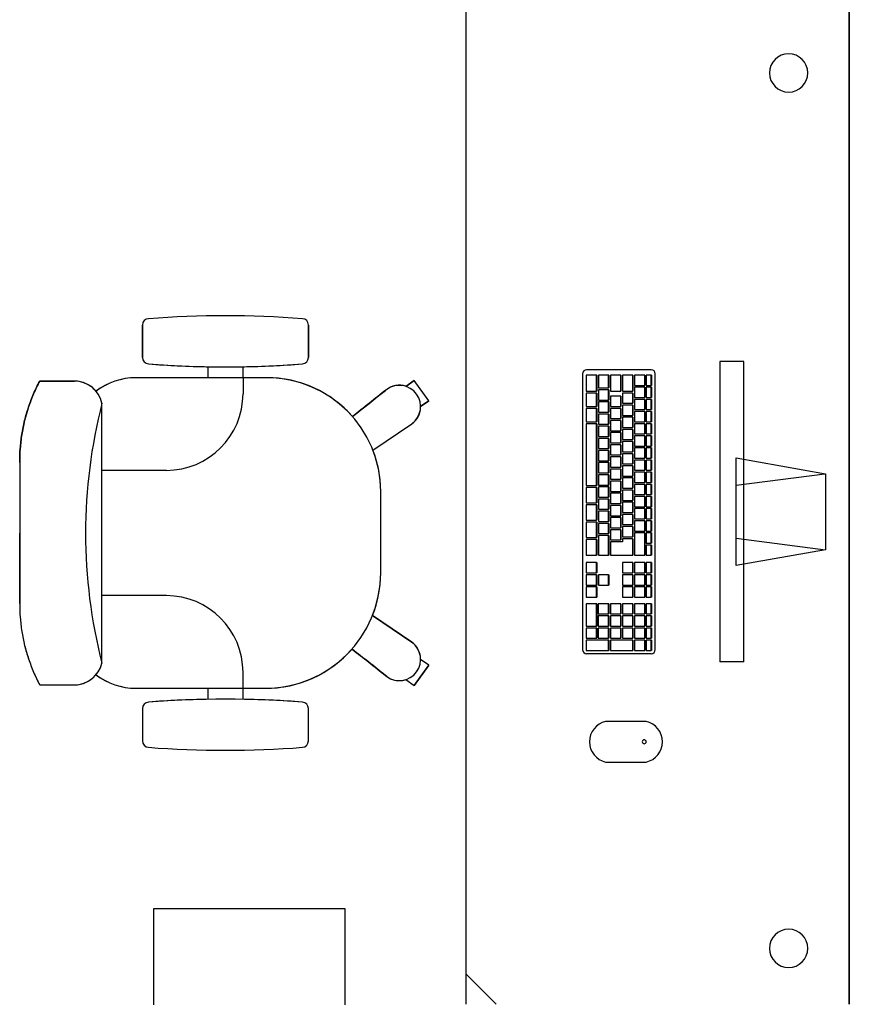
# Model space of a CAD drawing. Extents: x -104 to 203, y -167 to 46.
# Drawn here: x -16 to -15, y -132 to -130 of the extents above; entities that cross this region are included whole.
import ezdxf

# ---------------------------------------------------------------- set-up
doc = ezdxf.new("R2010")
doc.units = 0
doc.layers.add('BASE', color=8, linetype='Continuous')

msp = doc.modelspace()

# ---------------------------------------------------------------- linework, layer by layer
at = {"layer": 'BASE', "color": 8}
for p, q in [((-15.2311, -129.9487), (-15.2311, -131.521)), ((-14.6311, -129.9487), (-14.6311, -131.521)), ((-14.6311, -131.521), (-14.6311, -129.9487)), ((-15.7376, -130.4583), (-15.7376, -130.509)), ((-15.7376, -130.509), (-15.7376, -130.4583)), ((-15.7376, -130.509), (-15.7376, -130.4583)), ((-15.4776, -130.509), (-15.4776, -130.4583)), ((-15.4776, -130.4583), (-15.4776, -130.509)), ((-15.4776, -130.4583), (-15.4776, -130.509)), ((-15.635, -130.5234), (-15.635, -130.5407)), ((-15.635, -130.5234), (-15.635, -130.5407)), ((-15.635, -130.5234), (-15.635, -130.5407)), ((-15.58, -130.5407), (-15.58, -130.5234)), ((-15.58, -130.5407), (-15.58, -130.5234)), ((-15.58, -130.5407), (-15.58, -130.5234)), ((-14.7964, -130.5155), (-14.8335, -130.5155)), ((-14.8335, -130.5155), (-14.8335, -130.9854)), ((-14.7964, -130.9854), (-14.7964, -130.5155)), ((-15.0487, -130.5346), (-15.0487, -130.9662)), ((-15.0267, -130.5366), (-15.0427, -130.5366)), ((-15.0427, -130.5366), (-15.0427, -130.5616)), ((-14.9412, -130.5283), (-15.0423, -130.5283)), ((-15.0267, -130.5616), (-15.0267, -130.5366)), ((-15.0265, -130.5366), (-15.0267, -130.5366)), ((-15.0265, -130.5366), (-15.0265, -130.5616)), ((-15.0078, -130.5366), (-15.0238, -130.5366)), ((-15.0238, -130.5366), (-15.0238, -130.5566)), ((-15.0078, -130.5566), (-15.0078, -130.5366)), ((-15.0075, -130.5366), (-15.0078, -130.5366)), ((-15.0075, -130.5366), (-15.0075, -130.5566)), ((-14.9889, -130.5366), (-15.0048, -130.5366)), ((-15.0048, -130.5366), (-15.0048, -130.5616)), ((-14.9889, -130.5616), (-14.9889, -130.5366)), ((-14.9886, -130.5366), (-14.9889, -130.5366)), ((-14.9886, -130.5366), (-14.9886, -130.5616)), ((-14.97, -130.5366), (-14.9859, -130.5366)), ((-14.9859, -130.5366), (-14.9859, -130.5616)), ((-14.97, -130.5616), (-14.97, -130.5366)), ((-14.9697, -130.5366), (-14.97, -130.5366)), ((-14.9697, -130.5366), (-14.9697, -130.5616)), ((-14.9513, -130.5366), (-14.9673, -130.5366)), ((-14.9673, -130.5366), (-14.9673, -130.5526)), ((-14.9513, -130.5526), (-14.9513, -130.5366)), ((-14.951, -130.5366), (-14.9513, -130.5366)), ((-14.951, -130.5366), (-14.951, -130.5526)), ((-14.9411, -130.5366), (-14.9491, -130.5366)), ((-14.9491, -130.5366), (-14.9491, -130.5526)), ((-14.9411, -130.5526), (-14.9411, -130.5366)), ((-14.9408, -130.5366), (-14.9411, -130.5366)), ((-14.9408, -130.5366), (-14.9408, -130.5526)), ((-14.9348, -130.9662), (-14.9348, -130.5346)), ((-15.844, -130.5459), (-15.8982, -130.5459)), ((-15.8982, -130.5459), (-15.854, -130.5459)), ((-15.8882, -130.5459), (-15.844, -130.5459)), ((-15.635, -130.5407), (-15.7476, -130.5407)), ((-15.5426, -130.5407), (-15.7476, -130.5407)), ((-15.5426, -130.5407), (-15.7476, -130.5407)), ((-15.5426, -130.5407), (-15.58, -130.5407)), ((-15.58, -130.5407), (-15.58, -130.5657)), ((-15.3251, -130.5542), (-15.3124, -130.5451)), ((-15.3251, -130.5542), (-15.3124, -130.5451)), ((-15.3124, -130.5451), (-15.325, -130.5542)), ((-15.2894, -130.5767), (-15.3124, -130.5451)), ((-15.2894, -130.5767), (-15.3124, -130.5451)), ((-15.2894, -130.5767), (-15.3124, -130.5451)), ((-15.2894, -130.5767), (-15.3124, -130.5451)), ((-15.2894, -130.5767), (-15.3124, -130.5451)), ((-15.2894, -130.5767), (-15.3124, -130.5451)), ((-15.2894, -130.5767), (-15.3124, -130.5451)), ((-14.9673, -130.5526), (-14.9513, -130.5526)), ((-14.9513, -130.5556), (-14.9673, -130.5556)), ((-14.9673, -130.5556), (-14.9673, -130.5716)), ((-14.951, -130.5526), (-14.9513, -130.5526)), ((-14.9513, -130.5716), (-14.9513, -130.5556)), ((-14.951, -130.5556), (-14.9513, -130.5556)), ((-14.951, -130.5556), (-14.951, -130.5716)), ((-14.9491, -130.5526), (-14.9411, -130.5526)), ((-14.9411, -130.5556), (-14.9491, -130.5556)), ((-14.9491, -130.5556), (-14.9491, -130.5716)), ((-14.9408, -130.5526), (-14.9411, -130.5526)), ((-14.9411, -130.5716), (-14.9411, -130.5556)), ((-14.9408, -130.5556), (-14.9411, -130.5556)), ((-14.9408, -130.5556), (-14.9408, -130.5716)), ((-15.355, -130.5589), (-15.3571, -130.5605)), ((-15.355, -130.5589), (-15.3571, -130.5605)), ((-15.0427, -130.5616), (-15.0267, -130.5616)), ((-15.0267, -130.5646), (-15.0427, -130.5646)), ((-15.0427, -130.5646), (-15.0427, -130.5856)), ((-15.0265, -130.5616), (-15.0267, -130.5616)), ((-15.0267, -130.5856), (-15.0267, -130.5646)), ((-15.0265, -130.5646), (-15.0267, -130.5646)), ((-15.0265, -130.5646), (-15.0265, -130.5856)), ((-15.0238, -130.5566), (-15.0078, -130.5566)), ((-15.0078, -130.5596), (-15.0238, -130.5596)), ((-15.0238, -130.5596), (-15.0238, -130.5756)), ((-15.0075, -130.5566), (-15.0078, -130.5566)), ((-15.0078, -130.5756), (-15.0078, -130.5596)), ((-15.0075, -130.5596), (-15.0078, -130.5596)), ((-15.0075, -130.5596), (-15.0075, -130.5756)), ((-15.0048, -130.5616), (-14.9889, -130.5616)), ((-14.9889, -130.5696), (-15.0048, -130.5696)), ((-15.0048, -130.5696), (-15.0048, -130.5856)), ((-14.9886, -130.5616), (-14.9889, -130.5616)), ((-14.9889, -130.5856), (-14.9889, -130.5696)), ((-14.9886, -130.5696), (-14.9889, -130.5696)), ((-14.9886, -130.5696), (-14.9886, -130.5856)), ((-14.9859, -130.5616), (-14.97, -130.5616)), ((-14.97, -130.5646), (-14.9859, -130.5646)), ((-14.9859, -130.5646), (-14.9859, -130.5806)), ((-14.9697, -130.5616), (-14.97, -130.5616)), ((-14.97, -130.5806), (-14.97, -130.5646)), ((-14.9697, -130.5646), (-14.97, -130.5646)), ((-14.9697, -130.5646), (-14.9697, -130.5806)), ((-15.8009, -130.9875), (-15.8009, -130.581)), ((-15.302, -130.5859), (-15.2894, -130.5767)), ((-15.2894, -130.5767), (-15.302, -130.5859)), ((-15.2894, -130.5767), (-15.302, -130.5859)), ((-15.0427, -130.5856), (-15.0267, -130.5856)), ((-15.0265, -130.5856), (-15.0267, -130.5856)), ((-15.0238, -130.5756), (-15.0078, -130.5756)), ((-15.0078, -130.5786), (-15.0238, -130.5786)), ((-15.0238, -130.5786), (-15.0238, -130.5946)), ((-15.0075, -130.5756), (-15.0078, -130.5756)), ((-15.0078, -130.5946), (-15.0078, -130.5786)), ((-15.0075, -130.5786), (-15.0078, -130.5786)), ((-15.0075, -130.5786), (-15.0075, -130.5946)), ((-15.0048, -130.5856), (-14.9889, -130.5856)), ((-14.9886, -130.5856), (-14.9889, -130.5856)), ((-14.9859, -130.5806), (-14.97, -130.5806)), ((-14.97, -130.5836), (-14.9859, -130.5836)), ((-14.9859, -130.5836), (-14.9859, -130.5996)), ((-14.9697, -130.5806), (-14.97, -130.5806)), ((-14.97, -130.5996), (-14.97, -130.5836)), ((-14.9697, -130.5836), (-14.97, -130.5836)), ((-14.9697, -130.5836), (-14.9697, -130.5996)), ((-14.9673, -130.5716), (-14.9513, -130.5716)), ((-14.9513, -130.5746), (-14.9673, -130.5746)), ((-14.9673, -130.5746), (-14.9673, -130.5906)), ((-14.951, -130.5716), (-14.9513, -130.5716)), ((-14.9513, -130.5906), (-14.9513, -130.5746)), ((-14.951, -130.5746), (-14.9513, -130.5746)), ((-14.951, -130.5746), (-14.951, -130.5906)), ((-14.9491, -130.5716), (-14.9411, -130.5716)), ((-14.9411, -130.5746), (-14.9491, -130.5746)), ((-14.9491, -130.5746), (-14.9491, -130.5906)), ((-14.9408, -130.5716), (-14.9411, -130.5716)), ((-14.9411, -130.5906), (-14.9411, -130.5746)), ((-14.9408, -130.5746), (-14.9411, -130.5746)), ((-14.9408, -130.5746), (-14.9408, -130.5906)), ((-15.0267, -130.5886), (-15.0427, -130.5886)), ((-15.0427, -130.5886), (-15.0427, -130.6096)), ((-15.0267, -130.6096), (-15.0267, -130.5886)), ((-15.0265, -130.5886), (-15.0267, -130.5886)), ((-15.0265, -130.5886), (-15.0265, -130.6096)), ((-15.0238, -130.5946), (-15.0078, -130.5946)), ((-15.0078, -130.5976), (-15.0238, -130.5976)), ((-15.0238, -130.5976), (-15.0238, -130.6136)), ((-15.0075, -130.5946), (-15.0078, -130.5946)), ((-15.0078, -130.6136), (-15.0078, -130.5976)), ((-15.0075, -130.5976), (-15.0078, -130.5976)), ((-15.0075, -130.5976), (-15.0075, -130.6136)), ((-14.9889, -130.5886), (-15.0048, -130.5886)), ((-15.0048, -130.5886), (-15.0048, -130.6046)), ((-14.9889, -130.6046), (-14.9889, -130.5886)), ((-14.9886, -130.5886), (-14.9889, -130.5886)), ((-14.9886, -130.5886), (-14.9886, -130.6046)), ((-14.9859, -130.5996), (-14.97, -130.5996)), ((-14.9697, -130.5996), (-14.97, -130.5996)), ((-14.9673, -130.5906), (-14.9513, -130.5906)), ((-14.9513, -130.5936), (-14.9673, -130.5936)), ((-14.9673, -130.5936), (-14.9673, -130.6096)), ((-14.951, -130.5906), (-14.9513, -130.5906)), ((-14.9513, -130.6096), (-14.9513, -130.5936)), ((-14.951, -130.5936), (-14.9513, -130.5936)), ((-14.951, -130.5936), (-14.951, -130.6096)), ((-14.9491, -130.5906), (-14.9411, -130.5906)), ((-14.9411, -130.5936), (-14.9491, -130.5936)), ((-14.9491, -130.5936), (-14.9491, -130.6096)), ((-14.9408, -130.5906), (-14.9411, -130.5906)), ((-14.9411, -130.6096), (-14.9411, -130.5936)), ((-14.9408, -130.5936), (-14.9411, -130.5936)), ((-14.9408, -130.5936), (-14.9408, -130.6096)), ((-15.3767, -130.654), (-15.3158, -130.6129)), ((-15.3767, -130.654), (-15.3158, -130.6129)), ((-15.3767, -130.654), (-15.3158, -130.6129)), ((-15.0427, -130.6096), (-15.0267, -130.6096)), ((-15.0267, -130.6126), (-15.0427, -130.6126)), ((-15.0427, -130.6126), (-15.0427, -130.7096)), ((-15.0265, -130.6096), (-15.0267, -130.6096)), ((-15.0267, -130.7096), (-15.0267, -130.6126)), ((-15.0265, -130.6126), (-15.0267, -130.6126)), ((-15.0265, -130.6126), (-15.0265, -130.7096)), ((-15.0238, -130.6136), (-15.0078, -130.6136)), ((-15.0078, -130.6166), (-15.0238, -130.6166)), ((-15.0238, -130.6166), (-15.0238, -130.6326)), ((-15.0075, -130.6136), (-15.0078, -130.6136)), ((-15.0078, -130.6326), (-15.0078, -130.6166)), ((-15.0075, -130.6166), (-15.0078, -130.6166)), ((-15.0075, -130.6166), (-15.0075, -130.6326)), ((-15.0048, -130.6046), (-14.9889, -130.6046)), ((-14.9889, -130.6076), (-15.0048, -130.6076)), ((-15.0048, -130.6076), (-15.0048, -130.6236)), ((-14.9886, -130.6046), (-14.9889, -130.6046)), ((-14.9889, -130.6236), (-14.9889, -130.6076)), ((-14.9886, -130.6076), (-14.9889, -130.6076)), ((-14.9886, -130.6076), (-14.9886, -130.6236)), ((-14.97, -130.6026), (-14.9859, -130.6026)), ((-14.9859, -130.6026), (-14.9859, -130.6186)), ((-14.97, -130.6186), (-14.97, -130.6026)), ((-14.9697, -130.6026), (-14.97, -130.6026)), ((-14.9697, -130.6026), (-14.9697, -130.6186)), ((-14.9673, -130.6096), (-14.9513, -130.6096)), ((-14.9513, -130.6126), (-14.9673, -130.6126)), ((-14.9673, -130.6126), (-14.9673, -130.6286)), ((-14.951, -130.6096), (-14.9513, -130.6096)), ((-14.9513, -130.6286), (-14.9513, -130.6126)), ((-14.951, -130.6126), (-14.9513, -130.6126)), ((-14.951, -130.6126), (-14.951, -130.6286)), ((-14.9491, -130.6096), (-14.9411, -130.6096)), ((-14.9411, -130.6126), (-14.9491, -130.6126)), ((-14.9491, -130.6126), (-14.9491, -130.6286)), ((-14.9408, -130.6096), (-14.9411, -130.6096)), ((-14.9411, -130.6286), (-14.9411, -130.6126)), ((-14.9408, -130.6126), (-14.9411, -130.6126)), ((-14.9408, -130.6126), (-14.9408, -130.6286)), ((-15.0238, -130.6326), (-15.0078, -130.6326)), ((-15.0075, -130.6326), (-15.0078, -130.6326)), ((-15.0048, -130.6236), (-14.9889, -130.6236)), ((-14.9889, -130.6266), (-15.0048, -130.6266)), ((-15.0048, -130.6266), (-15.0048, -130.6426)), ((-14.9886, -130.6236), (-14.9889, -130.6236)), ((-14.9889, -130.6426), (-14.9889, -130.6266)), ((-14.9886, -130.6266), (-14.9889, -130.6266)), ((-14.9886, -130.6266), (-14.9886, -130.6426)), ((-14.9859, -130.6186), (-14.97, -130.6186)), ((-14.97, -130.6216), (-14.9859, -130.6216)), ((-14.9859, -130.6216), (-14.9859, -130.6376)), ((-14.9697, -130.6186), (-14.97, -130.6186)), ((-14.97, -130.6376), (-14.97, -130.6216)), ((-14.9697, -130.6216), (-14.97, -130.6216)), ((-14.9697, -130.6216), (-14.9697, -130.6376)), ((-14.9673, -130.6286), (-14.9513, -130.6286)), ((-14.9513, -130.6316), (-14.9673, -130.6316)), ((-14.9673, -130.6316), (-14.9673, -130.6476)), ((-14.951, -130.6286), (-14.9513, -130.6286)), ((-14.9513, -130.6476), (-14.9513, -130.6316)), ((-14.951, -130.6316), (-14.9513, -130.6316)), ((-14.951, -130.6316), (-14.951, -130.6476)), ((-14.9491, -130.6286), (-14.9411, -130.6286)), ((-14.9411, -130.6316), (-14.9491, -130.6316)), ((-14.9491, -130.6316), (-14.9491, -130.6476)), ((-14.9408, -130.6286), (-14.9411, -130.6286)), ((-14.9411, -130.6476), (-14.9411, -130.6316)), ((-14.9408, -130.6316), (-14.9411, -130.6316)), ((-14.9408, -130.6316), (-14.9408, -130.6476)), ((-15.0078, -130.6356), (-15.0238, -130.6356)), ((-15.0238, -130.6356), (-15.0238, -130.6516)), ((-15.0078, -130.6516), (-15.0078, -130.6356)), ((-15.0075, -130.6356), (-15.0078, -130.6356)), ((-15.0075, -130.6356), (-15.0075, -130.6516)), ((-15.0048, -130.6426), (-14.9889, -130.6426)), ((-14.9889, -130.6456), (-15.0048, -130.6456)), ((-15.0048, -130.6456), (-15.0048, -130.6616)), ((-14.9886, -130.6426), (-14.9889, -130.6426)), ((-14.9889, -130.6616), (-14.9889, -130.6456)), ((-14.9886, -130.6456), (-14.9889, -130.6456)), ((-14.9886, -130.6456), (-14.9886, -130.6616)), ((-14.9859, -130.6376), (-14.97, -130.6376)), ((-14.97, -130.6406), (-14.9859, -130.6406)), ((-14.9859, -130.6406), (-14.9859, -130.6566)), ((-14.9697, -130.6376), (-14.97, -130.6376)), ((-14.97, -130.6566), (-14.97, -130.6406)), ((-14.9697, -130.6406), (-14.97, -130.6406)), ((-14.9697, -130.6406), (-14.9697, -130.6566)), ((-14.9673, -130.6476), (-14.9513, -130.6476)), ((-14.951, -130.6476), (-14.9513, -130.6476)), ((-14.9491, -130.6476), (-14.9411, -130.6476)), ((-14.9408, -130.6476), (-14.9411, -130.6476)), ((-15.0238, -130.6516), (-15.0078, -130.6516)), ((-15.0078, -130.6546), (-15.0238, -130.6546)), ((-15.0238, -130.6546), (-15.0238, -130.6706)), ((-15.0075, -130.6516), (-15.0078, -130.6516)), ((-15.0078, -130.6706), (-15.0078, -130.6546)), ((-15.0075, -130.6546), (-15.0078, -130.6546)), ((-15.0075, -130.6546), (-15.0075, -130.6706)), ((-15.0048, -130.6616), (-14.9889, -130.6616)), ((-14.9886, -130.6616), (-14.9889, -130.6616)), ((-14.9859, -130.6566), (-14.97, -130.6566)), ((-14.97, -130.6596), (-14.9859, -130.6596)), ((-14.9859, -130.6596), (-14.9859, -130.6756)), ((-14.9697, -130.6566), (-14.97, -130.6566)), ((-14.97, -130.6756), (-14.97, -130.6596)), ((-14.9697, -130.6596), (-14.97, -130.6596)), ((-14.9697, -130.6596), (-14.9697, -130.6756)), ((-14.9513, -130.6506), (-14.9673, -130.6506)), ((-14.9673, -130.6506), (-14.9673, -130.6666)), ((-14.9513, -130.6666), (-14.9513, -130.6506)), ((-14.951, -130.6506), (-14.9513, -130.6506)), ((-14.951, -130.6506), (-14.951, -130.6666)), ((-14.9411, -130.6506), (-14.9491, -130.6506)), ((-14.9491, -130.6506), (-14.9491, -130.6666)), ((-14.9411, -130.6666), (-14.9411, -130.6506)), ((-14.9408, -130.6506), (-14.9411, -130.6506)), ((-14.9408, -130.6506), (-14.9408, -130.6666)), ((-15.9296, -130.6735), (-15.9296, -130.7837)), ((-15.9296, -130.6735), (-15.9296, -130.7837)), ((-15.0238, -130.6706), (-15.0078, -130.6706)), ((-15.0078, -130.6736), (-15.0238, -130.6736)), ((-15.0238, -130.6736), (-15.0238, -130.6896)), ((-15.0075, -130.6706), (-15.0078, -130.6706)), ((-15.0078, -130.6896), (-15.0078, -130.6736)), ((-15.0075, -130.6736), (-15.0078, -130.6736)), ((-15.0075, -130.6736), (-15.0075, -130.6896)), ((-14.9889, -130.6646), (-15.0048, -130.6646)), ((-15.0048, -130.6646), (-15.0048, -130.6806)), ((-14.9889, -130.6806), (-14.9889, -130.6646)), ((-14.9886, -130.6646), (-14.9889, -130.6646)), ((-14.9886, -130.6646), (-14.9886, -130.6806)), ((-14.9859, -130.6756), (-14.97, -130.6756)), ((-14.97, -130.6786), (-14.9859, -130.6786)), ((-14.9859, -130.6786), (-14.9859, -130.6946)), ((-14.9697, -130.6756), (-14.97, -130.6756)), ((-14.97, -130.6946), (-14.97, -130.6786)), ((-14.9697, -130.6786), (-14.97, -130.6786)), ((-14.9697, -130.6786), (-14.9697, -130.6946)), ((-14.9673, -130.6666), (-14.9513, -130.6666)), ((-14.9513, -130.6696), (-14.9673, -130.6696)), ((-14.9673, -130.6696), (-14.9673, -130.6856)), ((-14.951, -130.6666), (-14.9513, -130.6666)), ((-14.9513, -130.6856), (-14.9513, -130.6696)), ((-14.951, -130.6696), (-14.9513, -130.6696)), ((-14.951, -130.6696), (-14.951, -130.6856)), ((-14.9491, -130.6666), (-14.9411, -130.6666)), ((-14.9411, -130.6696), (-14.9491, -130.6696)), ((-14.9491, -130.6696), (-14.9491, -130.6856)), ((-14.9408, -130.6666), (-14.9411, -130.6666)), ((-14.9411, -130.6856), (-14.9411, -130.6696)), ((-14.9408, -130.6696), (-14.9411, -130.6696)), ((-14.9408, -130.6696), (-14.9408, -130.6856)), ((-14.8081, -130.8346), (-14.8081, -130.6663)), ((-14.8081, -130.6663), (-14.6681, -130.691)), ((-15.7, -130.6857), (-15.8009, -130.6857)), ((-15.0238, -130.6896), (-15.0078, -130.6896)), ((-15.0078, -130.6926), (-15.0238, -130.6926)), ((-15.0238, -130.6926), (-15.0238, -130.7086)), ((-15.0075, -130.6896), (-15.0078, -130.6896)), ((-15.0078, -130.7086), (-15.0078, -130.6926)), ((-15.0075, -130.6926), (-15.0078, -130.6926)), ((-15.0075, -130.6926), (-15.0075, -130.7086)), ((-15.0048, -130.6806), (-14.9889, -130.6806)), ((-14.9889, -130.6836), (-15.0048, -130.6836)), ((-15.0048, -130.6836), (-15.0048, -130.6996)), ((-14.9886, -130.6806), (-14.9889, -130.6806)), ((-14.9889, -130.6996), (-14.9889, -130.6836)), ((-14.9886, -130.6836), (-14.9889, -130.6836)), ((-14.9886, -130.6836), (-14.9886, -130.6996)), ((-14.9859, -130.6946), (-14.97, -130.6946)), ((-14.9697, -130.6946), (-14.97, -130.6946)), ((-14.9673, -130.6856), (-14.9513, -130.6856)), ((-14.9513, -130.6886), (-14.9673, -130.6886)), ((-14.9673, -130.6886), (-14.9673, -130.7046)), ((-14.951, -130.6856), (-14.9513, -130.6856)), ((-14.9513, -130.7046), (-14.9513, -130.6886)), ((-14.951, -130.6886), (-14.9513, -130.6886)), ((-14.951, -130.6886), (-14.951, -130.7046)), ((-14.9491, -130.6856), (-14.9411, -130.6856)), ((-14.9411, -130.6886), (-14.9491, -130.6886)), ((-14.9491, -130.6886), (-14.9491, -130.7046)), ((-14.9408, -130.6856), (-14.9411, -130.6856)), ((-14.9411, -130.7046), (-14.9411, -130.6886)), ((-14.9408, -130.6886), (-14.9411, -130.6886)), ((-14.9408, -130.6886), (-14.9408, -130.7046)), ((-14.8081, -130.7089), (-14.6695, -130.6911)), ((-14.6681, -130.691), (-14.6682, -130.8099)), ((-15.0427, -130.7096), (-15.0267, -130.7096)), ((-15.0265, -130.7096), (-15.0267, -130.7096)), ((-15.0238, -130.7086), (-15.0078, -130.7086)), ((-15.0075, -130.7086), (-15.0078, -130.7086)), ((-15.0048, -130.6996), (-14.9889, -130.6996)), ((-14.9889, -130.7026), (-15.0048, -130.7026)), ((-15.0048, -130.7026), (-15.0048, -130.7186)), ((-14.9886, -130.6996), (-14.9889, -130.6996)), ((-14.9889, -130.7186), (-14.9889, -130.7026)), ((-14.9886, -130.7026), (-14.9889, -130.7026)), ((-14.9886, -130.7026), (-14.9886, -130.7186)), ((-14.97, -130.6976), (-14.9859, -130.6976)), ((-14.9859, -130.6976), (-14.9859, -130.7136)), ((-14.97, -130.7136), (-14.97, -130.6976)), ((-14.9697, -130.6976), (-14.97, -130.6976)), ((-14.9697, -130.6976), (-14.9697, -130.7136)), ((-14.9673, -130.7046), (-14.9513, -130.7046)), ((-14.9513, -130.7076), (-14.9673, -130.7076)), ((-14.9673, -130.7076), (-14.9673, -130.7236)), ((-14.951, -130.7046), (-14.9513, -130.7046)), ((-14.9513, -130.7236), (-14.9513, -130.7076)), ((-14.951, -130.7076), (-14.9513, -130.7076)), ((-14.951, -130.7076), (-14.951, -130.7236)), ((-14.9491, -130.7046), (-14.9411, -130.7046)), ((-14.9411, -130.7076), (-14.9491, -130.7076)), ((-14.9491, -130.7076), (-14.9491, -130.7236)), ((-14.9408, -130.7046), (-14.9411, -130.7046)), ((-14.9411, -130.7236), (-14.9411, -130.7076)), ((-14.9408, -130.7076), (-14.9411, -130.7076)), ((-14.9408, -130.7076), (-14.9408, -130.7236)), ((-15.3646, -130.8462), (-15.3646, -130.7187)), ((-15.3646, -130.8462), (-15.3646, -130.7187)), ((-15.3646, -130.8462), (-15.3646, -130.7187)), ((-15.0427, -130.7126), (-15.0427, -130.7366)), ((-15.0267, -130.7126), (-15.0427, -130.7126)), ((-15.0267, -130.7366), (-15.0267, -130.7126)), ((-15.0265, -130.7126), (-15.0267, -130.7126)), ((-15.0265, -130.7126), (-15.0265, -130.7366)), ((-15.0078, -130.7116), (-15.0238, -130.7116)), ((-15.0238, -130.7116), (-15.0238, -130.7276)), ((-15.0078, -130.7276), (-15.0078, -130.7116)), ((-15.0075, -130.7116), (-15.0078, -130.7116)), ((-15.0075, -130.7116), (-15.0075, -130.7276)), ((-15.0048, -130.7186), (-14.9889, -130.7186)), ((-14.9889, -130.7216), (-15.0048, -130.7216)), ((-15.0048, -130.7216), (-15.0048, -130.7376)), ((-14.9886, -130.7186), (-14.9889, -130.7186)), ((-14.9889, -130.7376), (-14.9889, -130.7216)), ((-14.9886, -130.7216), (-14.9889, -130.7216)), ((-14.9886, -130.7216), (-14.9886, -130.7376)), ((-14.9859, -130.7136), (-14.97, -130.7136)), ((-14.97, -130.7166), (-14.9859, -130.7166)), ((-14.9859, -130.7166), (-14.9859, -130.7326)), ((-14.9697, -130.7136), (-14.97, -130.7136)), ((-14.97, -130.7326), (-14.97, -130.7166)), ((-14.9697, -130.7166), (-14.97, -130.7166)), ((-14.9697, -130.7166), (-14.9697, -130.7326)), ((-14.9673, -130.7236), (-14.9513, -130.7236)), ((-14.951, -130.7236), (-14.9513, -130.7236)), ((-14.9491, -130.7236), (-14.9411, -130.7236)), ((-14.9408, -130.7236), (-14.9411, -130.7236)), ((-15.0427, -130.7366), (-15.0267, -130.7366)), ((-15.0427, -130.7396), (-15.0427, -130.7636)), ((-15.0267, -130.7396), (-15.0427, -130.7396)), ((-15.0265, -130.7366), (-15.0267, -130.7366)), ((-15.0267, -130.7636), (-15.0267, -130.7396)), ((-15.0265, -130.7396), (-15.0267, -130.7396)), ((-15.0265, -130.7396), (-15.0265, -130.7636)), ((-15.0238, -130.7276), (-15.0078, -130.7276)), ((-15.0078, -130.7306), (-15.0238, -130.7306)), ((-15.0238, -130.7306), (-15.0238, -130.7466)), ((-15.0075, -130.7276), (-15.0078, -130.7276)), ((-15.0078, -130.7466), (-15.0078, -130.7306)), ((-15.0075, -130.7306), (-15.0078, -130.7306)), ((-15.0075, -130.7306), (-15.0075, -130.7466)), ((-15.0048, -130.7376), (-14.9889, -130.7376)), ((-14.9889, -130.7406), (-15.0048, -130.7406)), ((-15.0048, -130.7406), (-15.0048, -130.7566)), ((-14.9886, -130.7376), (-14.9889, -130.7376)), ((-14.9889, -130.7566), (-14.9889, -130.7406)), ((-14.9886, -130.7406), (-14.9889, -130.7406)), ((-14.9886, -130.7406), (-14.9886, -130.7566)), ((-14.9859, -130.7326), (-14.97, -130.7326)), ((-14.97, -130.7356), (-14.9859, -130.7356)), ((-14.9859, -130.7356), (-14.9859, -130.7516)), ((-14.9697, -130.7326), (-14.97, -130.7326)), ((-14.97, -130.7516), (-14.97, -130.7356)), ((-14.9697, -130.7356), (-14.97, -130.7356)), ((-14.9697, -130.7356), (-14.9697, -130.7516)), ((-14.9513, -130.7266), (-14.9673, -130.7266)), ((-14.9673, -130.7266), (-14.9673, -130.7426)), ((-14.9513, -130.7426), (-14.9513, -130.7266)), ((-14.951, -130.7266), (-14.9513, -130.7266)), ((-14.951, -130.7266), (-14.951, -130.7426)), ((-14.9411, -130.7266), (-14.9491, -130.7266)), ((-14.9491, -130.7266), (-14.9491, -130.7426)), ((-14.9411, -130.7426), (-14.9411, -130.7266)), ((-14.9408, -130.7266), (-14.9411, -130.7266)), ((-14.9408, -130.7266), (-14.9408, -130.7426)), ((-15.0238, -130.7466), (-15.0078, -130.7466)), ((-15.0078, -130.7496), (-15.0238, -130.7496)), ((-15.0238, -130.7496), (-15.0238, -130.7656)), ((-15.0075, -130.7466), (-15.0078, -130.7466)), ((-15.0078, -130.7656), (-15.0078, -130.7496)), ((-15.0075, -130.7496), (-15.0078, -130.7496)), ((-15.0075, -130.7496), (-15.0075, -130.7656)), ((-14.9859, -130.7516), (-14.97, -130.7516)), ((-14.97, -130.7546), (-14.9859, -130.7546)), ((-14.9859, -130.7546), (-14.9859, -130.7706)), ((-14.9697, -130.7516), (-14.97, -130.7516)), ((-14.97, -130.7706), (-14.97, -130.7546)), ((-14.9697, -130.7546), (-14.97, -130.7546)), ((-14.9697, -130.7546), (-14.9697, -130.7706)), ((-14.9673, -130.7426), (-14.9513, -130.7426)), ((-14.9513, -130.7456), (-14.9673, -130.7456)), ((-14.9673, -130.7456), (-14.9673, -130.7616)), ((-14.951, -130.7426), (-14.9513, -130.7426)), ((-14.9513, -130.7616), (-14.9513, -130.7456)), ((-14.951, -130.7456), (-14.9513, -130.7456)), ((-14.951, -130.7456), (-14.951, -130.7616)), ((-14.9491, -130.7426), (-14.9411, -130.7426)), ((-14.9411, -130.7456), (-14.9491, -130.7456)), ((-14.9491, -130.7456), (-14.9491, -130.7616)), ((-14.9408, -130.7426), (-14.9411, -130.7426)), ((-14.9411, -130.7616), (-14.9411, -130.7456)), ((-14.9408, -130.7456), (-14.9411, -130.7456)), ((-14.9408, -130.7456), (-14.9408, -130.7616)), ((-15.0427, -130.7636), (-15.0267, -130.7636)), ((-15.0427, -130.7666), (-15.0427, -130.7906)), ((-15.0267, -130.7666), (-15.0427, -130.7666)), ((-15.0265, -130.7636), (-15.0267, -130.7636)), ((-15.0267, -130.7906), (-15.0267, -130.7666)), ((-15.0265, -130.7666), (-15.0267, -130.7666)), ((-15.0265, -130.7666), (-15.0265, -130.7906)), ((-15.0238, -130.7656), (-15.0078, -130.7656)), ((-15.0078, -130.7686), (-15.0238, -130.7686)), ((-15.0238, -130.7686), (-15.0238, -130.7846)), ((-15.0075, -130.7656), (-15.0078, -130.7656)), ((-15.0078, -130.7846), (-15.0078, -130.7686)), ((-15.0075, -130.7686), (-15.0078, -130.7686)), ((-15.0075, -130.7686), (-15.0075, -130.7846)), ((-15.0048, -130.7566), (-14.9889, -130.7566)), ((-14.9889, -130.7596), (-15.0048, -130.7596)), ((-15.0048, -130.7596), (-15.0048, -130.7756)), ((-14.9886, -130.7566), (-14.9889, -130.7566)), ((-14.9889, -130.7756), (-14.9889, -130.7596)), ((-14.9886, -130.7596), (-14.9889, -130.7596)), ((-14.9886, -130.7596), (-14.9886, -130.7756)), ((-14.9859, -130.7706), (-14.97, -130.7706)), ((-14.9697, -130.7706), (-14.97, -130.7706)), ((-14.9673, -130.7616), (-14.9513, -130.7616)), ((-14.9513, -130.7646), (-14.9673, -130.7646)), ((-14.9673, -130.7646), (-14.9673, -130.7806)), ((-14.951, -130.7616), (-14.9513, -130.7616)), ((-14.9513, -130.7806), (-14.9513, -130.7646)), ((-14.951, -130.7646), (-14.9513, -130.7646)), ((-14.951, -130.7646), (-14.951, -130.7806)), ((-14.9491, -130.7616), (-14.9411, -130.7616)), ((-14.9411, -130.7646), (-14.9491, -130.7646)), ((-14.9491, -130.7646), (-14.9491, -130.7806)), ((-14.9408, -130.7616), (-14.9411, -130.7616)), ((-14.9411, -130.7806), (-14.9411, -130.7646)), ((-14.9408, -130.7646), (-14.9411, -130.7646)), ((-14.9408, -130.7646), (-14.9408, -130.7806)), ((-15.9296, -130.7837), (-15.9296, -130.8938)), ((-15.9296, -130.8938), (-15.9296, -130.7837)), ((-15.0238, -130.7846), (-15.0078, -130.7846)), ((-15.0075, -130.7846), (-15.0078, -130.7846)), ((-15.0048, -130.7756), (-14.9889, -130.7756)), ((-14.9889, -130.7786), (-15.0048, -130.7786)), ((-15.0048, -130.7786), (-15.0048, -130.7946)), ((-14.9886, -130.7756), (-14.9889, -130.7756)), ((-14.9889, -130.7946), (-14.9889, -130.7786)), ((-14.9886, -130.7786), (-14.9889, -130.7786)), ((-14.9886, -130.7786), (-14.9886, -130.7946)), ((-14.97, -130.7736), (-14.9859, -130.7736)), ((-14.9859, -130.7736), (-14.9859, -130.7896)), ((-14.97, -130.7896), (-14.97, -130.7736)), ((-14.9697, -130.7736), (-14.97, -130.7736)), ((-14.9697, -130.7736), (-14.9697, -130.7896)), ((-14.9675, -130.7836), (-14.9675, -130.8186)), ((-14.9513, -130.7836), (-14.9675, -130.7836)), ((-14.9673, -130.7806), (-14.9513, -130.7806)), ((-14.951, -130.7806), (-14.9513, -130.7806)), ((-14.9513, -130.8186), (-14.9513, -130.7836)), ((-14.951, -130.7836), (-14.9513, -130.7836)), ((-14.951, -130.7836), (-14.951, -130.8186)), ((-14.9491, -130.7806), (-14.9411, -130.7806)), ((-14.9411, -130.7836), (-14.9491, -130.7836)), ((-14.9491, -130.7836), (-14.9491, -130.7996)), ((-14.9408, -130.7806), (-14.9411, -130.7806)), ((-14.9411, -130.7996), (-14.9411, -130.7836)), ((-14.9408, -130.7836), (-14.9411, -130.7836)), ((-14.9408, -130.7836), (-14.9408, -130.7996)), ((-15.0427, -130.7906), (-15.0267, -130.7906)), ((-15.0427, -130.7936), (-15.0427, -130.8186)), ((-15.0267, -130.7936), (-15.0427, -130.7936)), ((-15.0265, -130.7906), (-15.0267, -130.7906)), ((-15.0267, -130.8186), (-15.0267, -130.7936)), ((-15.0265, -130.7936), (-15.0267, -130.7936)), ((-15.0265, -130.7936), (-15.0265, -130.8186)), ((-15.0078, -130.7876), (-15.0238, -130.7876)), ((-15.0238, -130.7876), (-15.0238, -130.8186)), ((-15.0078, -130.8186), (-15.0078, -130.7876)), ((-15.0075, -130.7876), (-15.0078, -130.7876)), ((-15.0075, -130.7876), (-15.0075, -130.8186)), ((-15.0048, -130.7946), (-14.9889, -130.7946)), ((-14.9859, -130.7976), (-15.0048, -130.7976)), ((-15.0048, -130.7976), (-15.0048, -130.8186)), ((-14.9886, -130.7946), (-14.9889, -130.7946)), ((-14.9859, -130.7896), (-14.97, -130.7896)), ((-14.9859, -130.7926), (-14.9859, -130.7976)), ((-14.97, -130.7926), (-14.9859, -130.7926)), ((-14.9697, -130.7896), (-14.97, -130.7896)), ((-14.97, -130.8186), (-14.97, -130.7926)), ((-14.9697, -130.7926), (-14.97, -130.7926)), ((-14.9697, -130.7926), (-14.9697, -130.8186)), ((-14.9491, -130.7996), (-14.9411, -130.7996)), ((-14.9408, -130.7996), (-14.9411, -130.7996)), ((-14.8081, -130.792), (-14.6682, -130.8099)), ((-14.9411, -130.8026), (-14.9491, -130.8026)), ((-14.9491, -130.8026), (-14.9491, -130.8186)), ((-14.9411, -130.8186), (-14.9411, -130.8026)), ((-14.9408, -130.8026), (-14.9411, -130.8026)), ((-14.9408, -130.8026), (-14.9408, -130.8186)), ((-14.6682, -130.8099), (-14.8081, -130.8346)), ((-15.0427, -130.8186), (-15.0267, -130.8186)), ((-15.0267, -130.8301), (-15.0427, -130.8301)), ((-15.0427, -130.8301), (-15.0427, -130.8461)), ((-15.0265, -130.8186), (-15.0267, -130.8186)), ((-15.0267, -130.8461), (-15.0267, -130.8301)), ((-15.0267, -130.8301), (-15.0265, -130.8301)), ((-15.0265, -130.8301), (-15.0265, -130.8461)), ((-15.0238, -130.8186), (-15.0078, -130.8186)), ((-15.0075, -130.8186), (-15.0078, -130.8186)), ((-15.0048, -130.8186), (-14.97, -130.8186)), ((-14.97, -130.8301), (-14.9859, -130.8301)), ((-14.9859, -130.8301), (-14.9859, -130.8461)), ((-14.9697, -130.8186), (-14.97, -130.8186)), ((-14.97, -130.8461), (-14.97, -130.8301)), ((-14.97, -130.8301), (-14.9697, -130.8301)), ((-14.9697, -130.8301), (-14.9697, -130.8461)), ((-14.9675, -130.8186), (-14.9513, -130.8186)), ((-14.9675, -130.8301), (-14.9675, -130.8461)), ((-14.9513, -130.8301), (-14.9675, -130.8301)), ((-14.951, -130.8186), (-14.9513, -130.8186)), ((-14.9513, -130.8461), (-14.9513, -130.8301)), ((-14.951, -130.8301), (-14.9513, -130.8301)), ((-14.951, -130.8301), (-14.951, -130.8461)), ((-14.9491, -130.8186), (-14.9411, -130.8186)), ((-14.9411, -130.8301), (-14.9491, -130.8301)), ((-14.9491, -130.8301), (-14.9491, -130.8461)), ((-14.9408, -130.8186), (-14.9411, -130.8186)), ((-14.9411, -130.8461), (-14.9411, -130.8301)), ((-14.9408, -130.8301), (-14.9411, -130.8301)), ((-14.9408, -130.8301), (-14.9408, -130.8461)), ((-15.0427, -130.8461), (-15.0267, -130.8461)), ((-15.0265, -130.8461), (-15.0267, -130.8461)), ((-14.9859, -130.8461), (-14.97, -130.8461)), ((-14.9697, -130.8461), (-14.97, -130.8461)), ((-14.9675, -130.8461), (-14.9513, -130.8461)), ((-14.951, -130.8461), (-14.9513, -130.8461)), ((-14.9491, -130.8461), (-14.9411, -130.8461)), ((-14.9408, -130.8461), (-14.9411, -130.8461)), ((-15.0267, -130.8491), (-15.0427, -130.8491)), ((-15.0427, -130.8491), (-15.0427, -130.8651)), ((-15.0267, -130.8651), (-15.0267, -130.8491)), ((-15.0267, -130.8491), (-15.0265, -130.8491)), ((-15.0265, -130.8491), (-15.0265, -130.8651)), ((-15.0078, -130.8491), (-15.0238, -130.8491)), ((-15.0238, -130.8491), (-15.0238, -130.8651)), ((-15.0078, -130.8651), (-15.0078, -130.8491)), ((-15.0078, -130.8491), (-15.0075, -130.8491)), ((-15.0075, -130.8491), (-15.0075, -130.8651)), ((-14.97, -130.8491), (-14.9859, -130.8491)), ((-14.9859, -130.8491), (-14.9859, -130.8651)), ((-14.97, -130.8651), (-14.97, -130.8491)), ((-14.97, -130.8491), (-14.9697, -130.8491)), ((-14.9697, -130.8491), (-14.9697, -130.8651)), ((-14.9675, -130.8491), (-14.9675, -130.8651)), ((-14.9513, -130.8491), (-14.9675, -130.8491)), ((-14.9513, -130.8651), (-14.9513, -130.8491)), ((-14.951, -130.8491), (-14.9513, -130.8491)), ((-14.951, -130.8491), (-14.951, -130.8651)), ((-14.9411, -130.8491), (-14.9491, -130.8491)), ((-14.9491, -130.8491), (-14.9491, -130.8651)), ((-14.9411, -130.8651), (-14.9411, -130.8491)), ((-14.9408, -130.8491), (-14.9411, -130.8491)), ((-14.9408, -130.8491), (-14.9408, -130.8651)), ((-15.0427, -130.8651), (-15.0267, -130.8651)), ((-15.0267, -130.8681), (-15.0427, -130.8681)), ((-15.0427, -130.8681), (-15.0427, -130.8841)), ((-15.0265, -130.8651), (-15.0267, -130.8651)), ((-15.0267, -130.8841), (-15.0267, -130.8681)), ((-15.0265, -130.8681), (-15.0267, -130.8681)), ((-15.0265, -130.8681), (-15.0265, -130.8841)), ((-15.0238, -130.8651), (-15.0078, -130.8651)), ((-15.0075, -130.8651), (-15.0078, -130.8651)), ((-14.9859, -130.8651), (-14.97, -130.8651)), ((-14.97, -130.8681), (-14.9859, -130.8681)), ((-14.9859, -130.8681), (-14.9859, -130.8841)), ((-14.9697, -130.8651), (-14.97, -130.8651)), ((-14.97, -130.8841), (-14.97, -130.8681)), ((-14.9697, -130.8681), (-14.97, -130.8681)), ((-14.9697, -130.8681), (-14.9697, -130.8841)), ((-14.9675, -130.8651), (-14.9513, -130.8651)), ((-14.9675, -130.8681), (-14.9675, -130.8841)), ((-14.9513, -130.8681), (-14.9675, -130.8681)), ((-14.951, -130.8651), (-14.9513, -130.8651)), ((-14.9513, -130.8841), (-14.9513, -130.8681)), ((-14.951, -130.8681), (-14.9513, -130.8681)), ((-14.951, -130.8681), (-14.951, -130.8841)), ((-14.9491, -130.8651), (-14.9411, -130.8651)), ((-14.9411, -130.8681), (-14.9491, -130.8681)), ((-14.9491, -130.8681), (-14.9491, -130.8841)), ((-14.9408, -130.8651), (-14.9411, -130.8651)), ((-14.9411, -130.8841), (-14.9411, -130.8681)), ((-14.9408, -130.8681), (-14.9411, -130.8681)), ((-14.9408, -130.8681), (-14.9408, -130.8841)), ((-15.7, -130.8817), (-15.8009, -130.8817)), ((-15.043, -130.8944), (-15.043, -130.9294)), ((-15.0267, -130.8944), (-15.043, -130.8944)), ((-15.0427, -130.8841), (-15.0267, -130.8841)), ((-15.0267, -130.8841), (-15.0265, -130.8841)), ((-15.0267, -130.9294), (-15.0267, -130.8944)), ((-15.0265, -130.8944), (-15.0267, -130.8944)), ((-15.0265, -130.8944), (-15.0265, -130.9294)), ((-15.0241, -130.8944), (-15.0241, -130.9104)), ((-15.0078, -130.8944), (-15.0241, -130.8944)), ((-15.0078, -130.9104), (-15.0078, -130.8944)), ((-15.0075, -130.8944), (-15.0078, -130.8944)), ((-15.0075, -130.8944), (-15.0075, -130.9104)), ((-15.0051, -130.8944), (-15.0051, -130.9104)), ((-14.9889, -130.8944), (-15.0051, -130.8944)), ((-14.9889, -130.9104), (-14.9889, -130.8944)), ((-14.9886, -130.8944), (-14.9889, -130.8944)), ((-14.9886, -130.8944), (-14.9886, -130.9104)), ((-14.9862, -130.8944), (-14.9862, -130.9104)), ((-14.97, -130.8944), (-14.9862, -130.8944)), ((-14.9859, -130.8841), (-14.97, -130.8841)), ((-14.97, -130.8841), (-14.9697, -130.8841)), ((-14.97, -130.9104), (-14.97, -130.8944)), ((-14.9697, -130.8944), (-14.97, -130.8944)), ((-14.9697, -130.8944), (-14.9697, -130.9104)), ((-14.9675, -130.8841), (-14.9513, -130.8841)), ((-14.9675, -130.8944), (-14.9675, -130.9104)), ((-14.9513, -130.8944), (-14.9675, -130.8944)), ((-14.951, -130.8841), (-14.9513, -130.8841)), ((-14.9513, -130.9104), (-14.9513, -130.8944)), ((-14.951, -130.8944), (-14.9513, -130.8944)), ((-14.951, -130.8944), (-14.951, -130.9104)), ((-14.9491, -130.8841), (-14.9411, -130.8841)), ((-14.9411, -130.8944), (-14.9491, -130.8944)), ((-14.9491, -130.8944), (-14.9491, -130.9104)), ((-14.9408, -130.8841), (-14.9411, -130.8841)), ((-14.9411, -130.9104), (-14.9411, -130.8944)), ((-14.9408, -130.8944), (-14.9411, -130.8944)), ((-14.9408, -130.8944), (-14.9408, -130.9104)), ((-15.3158, -130.9545), (-15.3774, -130.9129)), ((-15.3774, -130.9129), (-15.3158, -130.9545)), ((-15.3774, -130.9129), (-15.3158, -130.9545)), ((-15.0241, -130.9104), (-15.0078, -130.9104)), ((-15.0241, -130.9134), (-15.0241, -130.9294)), ((-15.0078, -130.9134), (-15.0241, -130.9134)), ((-15.0075, -130.9104), (-15.0078, -130.9104)), ((-15.0078, -130.9294), (-15.0078, -130.9134)), ((-15.0075, -130.9134), (-15.0078, -130.9134)), ((-15.0075, -130.9134), (-15.0075, -130.9294)), ((-15.0051, -130.9104), (-14.9889, -130.9104)), ((-15.0051, -130.9134), (-15.0051, -130.9294)), ((-14.9889, -130.9134), (-15.0051, -130.9134)), ((-14.9886, -130.9104), (-14.9889, -130.9104)), ((-14.9889, -130.9294), (-14.9889, -130.9134)), ((-14.9886, -130.9134), (-14.9889, -130.9134)), ((-14.9886, -130.9134), (-14.9886, -130.9294)), ((-14.9862, -130.9104), (-14.97, -130.9104)), ((-14.9862, -130.9134), (-14.9862, -130.9294)), ((-14.97, -130.9134), (-14.9862, -130.9134)), ((-14.9697, -130.9104), (-14.97, -130.9104)), ((-14.97, -130.9294), (-14.97, -130.9134)), ((-14.9697, -130.9134), (-14.97, -130.9134)), ((-14.9697, -130.9134), (-14.9697, -130.9294)), ((-14.9675, -130.9104), (-14.9513, -130.9104)), ((-14.9675, -130.9134), (-14.9675, -130.9294)), ((-14.9513, -130.9134), (-14.9675, -130.9134)), ((-14.951, -130.9104), (-14.9513, -130.9104)), ((-14.9513, -130.9294), (-14.9513, -130.9134)), ((-14.951, -130.9134), (-14.9513, -130.9134)), ((-14.951, -130.9134), (-14.951, -130.9294)), ((-14.9491, -130.9104), (-14.9411, -130.9104)), ((-14.9411, -130.9134), (-14.9491, -130.9134)), ((-14.9491, -130.9134), (-14.9491, -130.9294)), ((-14.9408, -130.9104), (-14.9411, -130.9104)), ((-14.9411, -130.9294), (-14.9411, -130.9134)), ((-14.9408, -130.9134), (-14.9411, -130.9134)), ((-14.9408, -130.9134), (-14.9408, -130.9294)), ((-15.043, -130.9294), (-15.0267, -130.9294)), ((-15.043, -130.9324), (-15.043, -130.9484)), ((-15.0267, -130.9324), (-15.043, -130.9324)), ((-15.0265, -130.9294), (-15.0267, -130.9294)), ((-15.0267, -130.9484), (-15.0267, -130.9324)), ((-15.0265, -130.9324), (-15.0267, -130.9324)), ((-15.0265, -130.9324), (-15.0265, -130.9484)), ((-15.0241, -130.9294), (-15.0078, -130.9294)), ((-15.0241, -130.9324), (-15.0241, -130.9484)), ((-15.0078, -130.9324), (-15.0241, -130.9324)), ((-15.0075, -130.9294), (-15.0078, -130.9294)), ((-15.0078, -130.9484), (-15.0078, -130.9324)), ((-15.0075, -130.9324), (-15.0078, -130.9324)), ((-15.0075, -130.9324), (-15.0075, -130.9484)), ((-15.0051, -130.9294), (-14.9889, -130.9294)), ((-15.0051, -130.9324), (-15.0051, -130.9484)), ((-14.9889, -130.9324), (-15.0051, -130.9324)), ((-14.9886, -130.9294), (-14.9889, -130.9294)), ((-14.9889, -130.9484), (-14.9889, -130.9324)), ((-14.9886, -130.9324), (-14.9889, -130.9324)), ((-14.9886, -130.9324), (-14.9886, -130.9484)), ((-14.9862, -130.9294), (-14.97, -130.9294)), ((-14.9862, -130.9324), (-14.9862, -130.9484)), ((-14.97, -130.9324), (-14.9862, -130.9324)), ((-14.9697, -130.9294), (-14.97, -130.9294)), ((-14.97, -130.9484), (-14.97, -130.9324)), ((-14.9697, -130.9324), (-14.97, -130.9324)), ((-14.9697, -130.9324), (-14.9697, -130.9484)), ((-14.9675, -130.9294), (-14.9513, -130.9294)), ((-14.9675, -130.9324), (-14.9675, -130.9484)), ((-14.9513, -130.9324), (-14.9675, -130.9324)), ((-14.951, -130.9294), (-14.9513, -130.9294)), ((-14.9513, -130.9484), (-14.9513, -130.9324)), ((-14.951, -130.9324), (-14.9513, -130.9324)), ((-14.951, -130.9324), (-14.951, -130.9484)), ((-14.9491, -130.9294), (-14.9411, -130.9294)), ((-14.9411, -130.9324), (-14.9491, -130.9324)), ((-14.9491, -130.9324), (-14.9491, -130.9484)), ((-14.9408, -130.9294), (-14.9411, -130.9294)), ((-14.9411, -130.9484), (-14.9411, -130.9324)), ((-14.9408, -130.9324), (-14.9411, -130.9324)), ((-14.9408, -130.9324), (-14.9408, -130.9484)), ((-15.043, -130.9484), (-15.0267, -130.9484)), ((-15.043, -130.9514), (-15.043, -130.9674)), ((-15.0078, -130.9514), (-15.043, -130.9514)), ((-15.0265, -130.9484), (-15.0267, -130.9484)), ((-15.0241, -130.9484), (-15.0078, -130.9484)), ((-15.0075, -130.9484), (-15.0078, -130.9484)), ((-15.0078, -130.9674), (-15.0078, -130.9514)), ((-15.0075, -130.9514), (-15.0078, -130.9514)), ((-15.0075, -130.9514), (-15.0075, -130.9674)), ((-15.0051, -130.9484), (-14.9889, -130.9484)), ((-15.0051, -130.9514), (-15.0051, -130.9674)), ((-14.97, -130.9514), (-15.0051, -130.9514)), ((-14.9886, -130.9484), (-14.9889, -130.9484)), ((-14.9862, -130.9484), (-14.97, -130.9484)), ((-14.9697, -130.9484), (-14.97, -130.9484)), ((-14.97, -130.9674), (-14.97, -130.9514)), ((-14.9697, -130.9514), (-14.97, -130.9514)), ((-14.9697, -130.9514), (-14.9697, -130.9674)), ((-14.9675, -130.9484), (-14.9513, -130.9484)), ((-14.9675, -130.9514), (-14.9675, -130.9674)), ((-14.9513, -130.9514), (-14.9675, -130.9514)), ((-14.951, -130.9484), (-14.9513, -130.9484)), ((-14.9513, -130.9674), (-14.9513, -130.9514)), ((-14.951, -130.9514), (-14.9513, -130.9514)), ((-14.951, -130.9514), (-14.951, -130.9674)), ((-14.9491, -130.9484), (-14.9411, -130.9484)), ((-14.9411, -130.9514), (-14.9491, -130.9514)), ((-14.9491, -130.9514), (-14.9491, -130.9674)), ((-14.9408, -130.9484), (-14.9411, -130.9484)), ((-14.9411, -130.9674), (-14.9411, -130.9514)), ((-14.9408, -130.9514), (-14.9411, -130.9514)), ((-14.9408, -130.9514), (-14.9408, -130.9674)), ((-15.043, -130.9674), (-15.0078, -130.9674)), ((-15.0075, -130.9674), (-15.0078, -130.9674)), ((-15.0051, -130.9674), (-14.97, -130.9674)), ((-14.9697, -130.9674), (-14.97, -130.9674)), ((-14.9675, -130.9674), (-14.9513, -130.9674)), ((-14.951, -130.9674), (-14.9513, -130.9674)), ((-14.9491, -130.9674), (-14.9411, -130.9674)), ((-14.9408, -130.9674), (-14.9411, -130.9674)), ((-15.2894, -130.9906), (-15.302, -130.9814)), ((-15.2894, -130.9906), (-15.302, -130.9814)), ((-15.2894, -130.9906), (-15.302, -130.9814)), ((-15.0423, -130.9725), (-14.9412, -130.9725)), ((-14.7964, -130.9854), (-14.8335, -130.9854)), ((-15.58, -131.0267), (-15.58, -131.0017)), ((-15.3124, -131.0223), (-15.2894, -130.9906)), ((-15.2894, -130.9906), (-15.3124, -131.0223)), ((-15.2894, -130.9906), (-15.3124, -131.0223)), ((-15.2894, -130.9906), (-15.3124, -131.0223)), ((-15.2894, -130.9906), (-15.3124, -131.0223)), ((-15.2894, -130.9906), (-15.3124, -131.0223)), ((-15.2894, -130.9906), (-15.3124, -131.0223)), ((-15.3571, -131.0068), (-15.355, -131.0084)), ((-15.355, -131.0084), (-15.3571, -131.0068)), ((-15.355, -131.0084), (-15.3571, -131.0068)), ((-15.3251, -131.0131), (-15.3124, -131.0223)), ((-15.3251, -131.0131), (-15.3124, -131.0223)), ((-15.3251, -131.0131), (-15.3124, -131.0223)), ((-15.8982, -131.0215), (-15.844, -131.0215)), ((-15.8982, -131.0215), (-15.854, -131.0215)), ((-15.8882, -131.0215), (-15.844, -131.0215)), ((-15.7476, -131.0267), (-15.635, -131.0267)), ((-15.7476, -131.0267), (-15.5451, -131.0267)), ((-15.7476, -131.0267), (-15.5451, -131.0267)), ((-15.635, -131.0267), (-15.635, -131.0439)), ((-15.635, -131.0267), (-15.635, -131.0439)), ((-15.635, -131.0267), (-15.635, -131.0439)), ((-15.58, -131.0439), (-15.58, -131.0267)), ((-15.58, -131.0267), (-15.5451, -131.0267)), ((-15.58, -131.0439), (-15.58, -131.0267)), ((-15.58, -131.0439), (-15.58, -131.0267)), ((-15.7376, -131.0583), (-15.7376, -131.109)), ((-15.7376, -131.0583), (-15.7376, -131.109)), ((-15.7376, -131.0583), (-15.7376, -131.109)), ((-15.4776, -131.109), (-15.4776, -131.0583)), ((-15.4776, -131.109), (-15.4776, -131.0583)), ((-15.4776, -131.109), (-15.4776, -131.0583)), ((-14.949, -131.0787), (-15.0125, -131.0787)), ((-15.0125, -131.1422), (-14.949, -131.1422)), ((-15.4203, -131.3719), (-15.7203, -131.372)), ((-15.7203, -131.372), (-15.7202, -131.522)), ((-15.4202, -131.5219), (-15.4203, -131.3719)), ((-15.2311, -131.4737), (-15.1837, -131.521))]:
    msp.add_line(p, q, dxfattribs=at)
for centre, radius, start, end in [((-14.7261, -130.0637), 0.03, 90, 270), ((-14.7261, -130.0637), 0.03, 270, 90), ((-15.6076, -132.011), 1.5673, 85.5948, 94.4052), ((-15.6076, -132.011), 1.5673, 85.5948, 94.4052), ((-15.6076, -132.011), 1.5673, 85.5948, 94.4052), ((-15.7276, -130.4583), 0.01, 92.2026, 180), ((-15.7276, -130.4583), 0.01, 92.2026, 180), ((-15.7276, -130.4583), 0.01, 92.2026, 180), ((-15.4876, -130.4583), 0.01, 360, 87.7974), ((-15.4876, -130.4583), 0.01, 0, 87.7974), ((-15.4876, -130.4583), 0.01, 0, 87.7974), ((-15.7276, -130.509), 0.01, 180, 267.7974), ((-15.7276, -130.509), 0.01, 180, 267.7974), ((-15.7276, -130.509), 0.01, 180, 267.7974), ((-15.4876, -130.509), 0.01, 272.2026, 0), ((-15.4876, -130.509), 0.01, 272.2026, 0), ((-15.4876, -130.509), 0.01, 272.2026, 0), ((-15.6076, -128.9564), 1.5673, 265.5948, 268.9962), ((-15.6076, -128.9564), 1.5673, 265.5948, 274.4052), ((-15.6076, -128.9564), 1.5673, 265.5948, 274.4052), ((-15.6076, -128.9564), 1.5673, 271.007, 274.4052), ((-15.0423, -130.5346), 0.00635, 90, 180), ((-14.9412, -130.5346), 0.00635, 0, 90), ((-15.7476, -130.6437), 0.103, 90, 127.5593), ((-15.7476, -130.6437), 0.103, 90, 127.5593), ((-15.7476, -130.6437), 0.103, 90, 127.4186), ((-15.5426, -130.7187), 0.178, 41.1828, 90), ((-15.5426, -130.7187), 0.178, 0, 90), ((-15.5426, -130.7187), 0.178, 0, 90), ((-15.3354, -130.5859), 0.0334, 71.8877, 128.7941), ((-15.3354, -130.5859), 0.0333, 306, 126), ((-15.3354, -130.5859), 0.0333, 306, 126), ((-15.7, -130.5657), 0.12, 270, 0), ((-15.0055, -130.7842), 0.821, 165.6277, 194.3335), ((-15.3354, -130.5859), 0.0334, 306.0035, 0.0157), ((-15.5426, -130.7187), 0.178, 0, 21.3071), ((-15.5451, -130.8462), 0.1805, 270, 0), ((-15.5451, -130.8462), 0.1805, 270, 0), ((-15.5451, -130.8462), 0.1805, 338.2949, 0), ((-15.7, -131.0017), 0.12, 360, 90), ((-15.3354, -130.9814), 0.0333, 234, 54), ((-15.3354, -130.9814), 0.0333, 234, 54), ((-15.3354, -130.9814), 0.0333, 359.9644, 54), ((-15.5451, -130.8462), 0.1805, 270, 318.7109), ((-15.0423, -130.9662), 0.00635, 180, 270), ((-14.9412, -130.9662), 0.00635, 270, 360), ((-15.7476, -130.9237), 0.103, 232.2987, 270), ((-15.7476, -130.9237), 0.103, 232.2987, 270), ((-15.7476, -130.9237), 0.103, 232.5814, 270), ((-15.3354, -130.9814), 0.0333, 234, 288.0356), ((-15.7276, -131.0583), 0.01, 92.2026, 180), ((-15.7276, -131.0583), 0.01, 92.2026, 180), ((-15.7276, -131.0583), 0.01, 92.2026, 180), ((-15.6076, -132.611), 1.5673, 85.5948, 94.4052), ((-15.6076, -132.611), 1.5673, 85.5948, 94.4052), ((-15.6076, -132.611), 1.5673, 91.0038, 94.4052), ((-15.6076, -132.611), 1.5673, 85.5948, 88.993), ((-15.4876, -131.0583), 0.01, 360, 87.7974), ((-15.4876, -131.0583), 0.01, 360, 87.7974), ((-15.4876, -131.0583), 0.01, 360, 87.7974), ((-15.0053, -131.1104), 0.0325, 102.6804, 257.3196), ((-14.9561, -131.1104), 0.0325, 282.6804, 77.3196), ((-15.7276, -131.109), 0.01, 180, 267.7974), ((-15.7276, -131.109), 0.01, 180, 267.7974), ((-15.7276, -131.109), 0.01, 180, 267.7974), ((-15.4876, -131.109), 0.01, 272.2026, 0), ((-15.4876, -131.109), 0.01, 272.2026, 0), ((-15.4876, -131.109), 0.01, 272.2026, 0), ((-14.9521, -131.1104), 0.00316, 90, 270), ((-14.9521, -131.1104), 0.00316, 270, 90), ((-15.6076, -129.5564), 1.5673, 265.5948, 274.4052), ((-15.6076, -129.5564), 1.5673, 265.5948, 274.4052), ((-15.6076, -129.5564), 1.5673, 265.5948, 274.4052), ((-14.7261, -131.4337), 0.03, 90, 270), ((-14.7261, -131.4337), 0.03, 270, 90)]:
    msp.add_arc(centre, radius, start, end, dxfattribs=at)
for centre, major_axis, ratio, start_param, end_param in [((-15.8446, -130.5907), (-0.045, 0.0001), 0.997201, 3.375628, 4.70079), ((-15.762, -130.51), (-1.0845, -0.788), 0.213331, 1.744875, 1.7949), ((-15.762, -130.51), (-1.0845, -0.788), 0.213331, 1.744875, 1.7949), ((-15.762, -131.0573), (-1.0845, 0.788), 0.213331, 4.488286, 4.53909), ((-15.762, -131.0573), (-1.0845, 0.788), 0.213331, 4.488286, 4.53909), ((-15.8446, -130.9766), (-0.045, -0.0001), 0.997201, 1.582395, 2.89461)]:
    msp.add_ellipse(centre, major_axis=major_axis, ratio=ratio, start_param=start_param, end_param=end_param, dxfattribs=at)
for points in [[(-15.8982, -130.5459), (-15.9017, -130.5524), (-15.9081, -130.5658), (-15.9186, -130.5932), (-15.9257, -130.6223), (-15.9291, -130.6514), (-15.9296, -130.6661), (-15.9296, -130.6735)], [(-15.9296, -130.8938), (-15.9296, -130.9012), (-15.9291, -130.9159), (-15.9257, -130.945), (-15.9186, -130.9741), (-15.9081, -131.0015), (-15.9017, -131.0149), (-15.8982, -131.0215)]]:
    msp.add_open_spline(points, degree=3, knots=[0, 0, 0, 0, 0.166667, 0.333333, 0.666667, 0.833333, 1, 1, 1, 1], dxfattribs=at)
for points in [[(-15.9296, -130.6735), (-15.9296, -130.6663), (-15.9291, -130.6517), (-15.9266, -130.6295), (-15.9222, -130.6077), (-15.916, -130.5864), (-15.9081, -130.5657), (-15.9017, -130.5524), (-15.8982, -130.5459)], [(-15.8102, -130.5619), (-15.8123, -130.5594), (-15.8169, -130.5549), (-15.8252, -130.5499), (-15.8344, -130.5467), (-15.8407, -130.5459), (-15.844, -130.5459)], [(-15.3563, -130.5599), (-15.3649, -130.5668), (-15.3823, -130.5807), (-15.3998, -130.5945), (-15.4086, -130.6015)], [(-15.9296, -130.8938), (-15.9296, -130.9011), (-15.9291, -130.9156), (-15.9266, -130.9378), (-15.9222, -130.9596), (-15.916, -130.9809), (-15.9081, -131.0016), (-15.9017, -131.015), (-15.8982, -131.0215)], [(-15.4094, -130.9653), (-15.4006, -130.9722), (-15.3831, -130.986), (-15.3658, -130.9999), (-15.3571, -131.0068)], [(-15.844, -131.0215), (-15.8407, -131.0214), (-15.8344, -131.0207), (-15.8252, -131.0175), (-15.8169, -131.0124), (-15.8123, -131.008), (-15.8102, -131.0055)]]:
    msp.add_open_spline(points, degree=3, dxfattribs=at)

doc.saveas('drawing.dxf')
